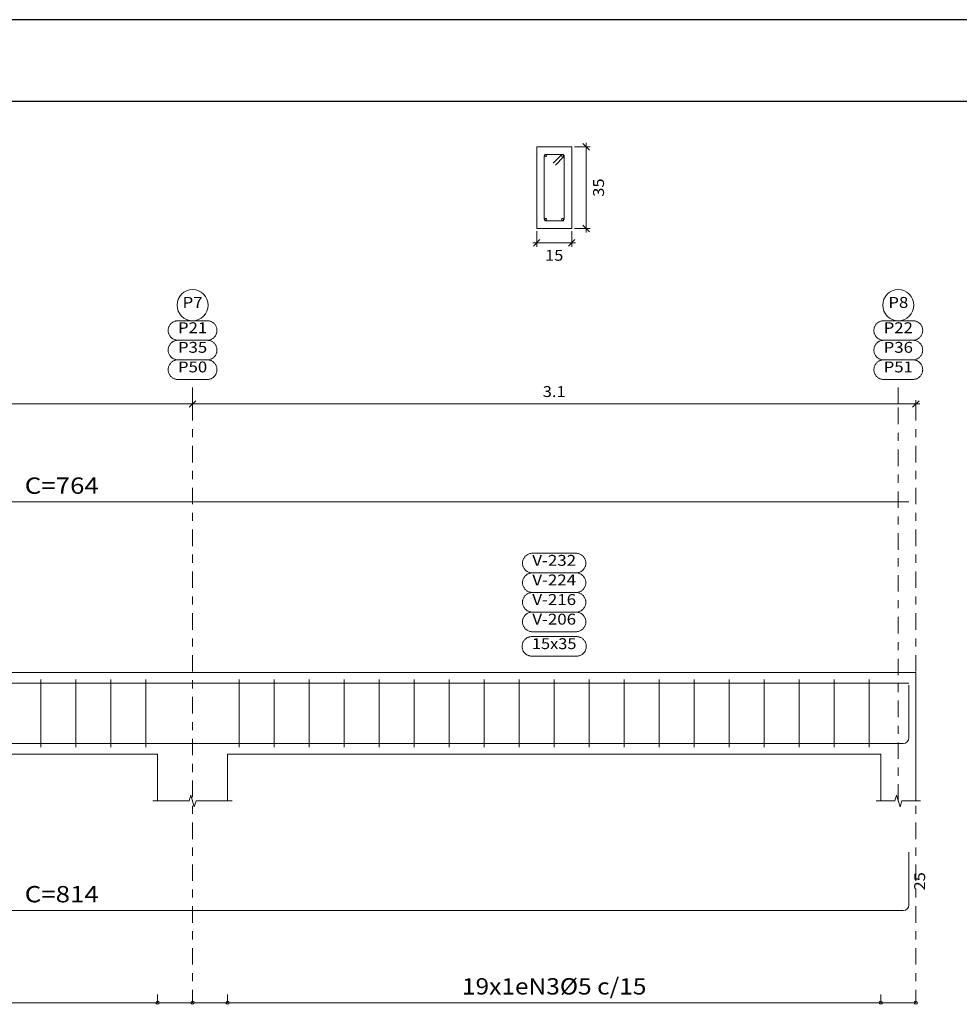
# Model space of a CAD drawing. Units: millimetres. Extents: x 681 to 2092, y 834 to 1256.
# Drawn here: x 1734 to 1745, y 994 to 1006 of the extents above; entities that cross this region are included whole.
import ezdxf
from ezdxf.enums import TextEntityAlignment as Align

# ---------------------------------------------------------------- set-up
doc = ezdxf.new("R2010")
doc.units = ezdxf.units.MM
doc.header["$MEASUREMENT"] = 0
doc.linetypes.add('CYPE_RAYAPUNTO', pattern=[0.4125, 0.2025, -0.105, 0, -0.105])
for name, color, linetype, lineweight in [('ARM_LONGITUDINAL_Ø8', 32, 'Continuous', 9), ('ARM_TRANSVERSAL_Ø5', 151, 'Continuous', 9), ('ELE_ARM_TRANS_TXT_EST', 3, 'Continuous', 9), ('ELE_CONT_NOS', 122, 'Continuous', 9), ('ELE_CONT_VIG_CONCRETO', 2, 'Continuous', 9), ('ELE_COT_COT_ANCORAGENS', 3, 'Continuous', 0), ('ELE_COT_COT_EST', 3, 'Continuous', 0), ('ELE_COT_COT_LIN_APOIOS', 2, 'CYPE_RAYAPUNTO', 0), ('ELE_COT_TEXTOS_COMPRIMENTO_PROJETADO', 122, 'Continuous', 0), ('ELE_REF_COT_LIN_AUX_COTA', 2, 'CYPE_RAYAPUNTO', 9), ('ELE_REF_REF_NOME', 3, 'Continuous', 9), ('ELE_REF_REF_REFERENCIA', 3, 'Continuous', 9), ('ELE_REF_TEXTO_REF_NOME', 3, 'Continuous', 9), ('ELE_REF_TEXTO_REF_REFERENCIA', 3, 'Continuous', 9), ('L1', 122, 'Continuous', 0), ('POR_ARM_LONG_TXT_COMP', 3, 'Continuous', 9), ('SEC_CONT_VIG_CONCRETO_CORTE', 2, 'Continuous', 9), ('SEC_COTAS_SEC_DIM_VIGA', 122, 'Continuous', 0), ('SEC_COTAS_TEXTOS_DIMENSOES', 122, 'Continuous', 0)]:
    doc.layers.add(name, color=color, linetype=linetype, lineweight=lineweight)
doc.layers.add('FORMATO-EXT', color=2, linetype='Continuous')
doc.layers.add('FORMATO-INT', color=8, linetype='Continuous')
doc.styles.add('CYPETXT', font='romans__.ttf', dxfattribs={"height": 0.2})

msp = doc.modelspace()

# ---------------------------------------------------------------- linework, layer by layer
at = {"layer": 'ARM_LONGITUDINAL_Ø8'}
for points in [[(1744.81375, 999.74497), (1722.98518, 999.74497)], [(1744.81375, 997.52497), (1722.98518, 997.52497)], [(1744.81375, 997.50212), (1744.81375, 996.8564), (1744.80853, 996.83016), (1744.79367, 996.80791), (1744.77142, 996.79305), (1744.74518, 996.78783), (1723.05375, 996.78783), (1723.02751, 996.79305), (1723.00527, 996.80791), (1722.9904, 996.83016), (1722.98518, 996.8564), (1722.98518, 997.50212)], [(1744.81375, 995.4564), (1744.81375, 994.81069), (1744.80853, 994.78445), (1744.79367, 994.7622), (1744.77142, 994.74734), (1744.74518, 994.74212), (1723.05375, 994.74212), (1723.02751, 994.74734), (1723.00527, 994.7622), (1722.9904, 994.78445), (1722.98518, 994.81069), (1722.98518, 995.4564)]]:
    msp.add_lwpolyline(points, dxfattribs=at)
for centre in [(1740.36804, 1003.98333), (1740.57375, 1003.98333), (1740.36804, 1003.20619), (1740.57375, 1003.20619)]:
    msp.add_circle(centre, 0.01143, dxfattribs=at)
at = {"layer": 'ARM_TRANSVERSAL_Ø5'}
for p, q in [((1734.18518, 997.57069), (1734.18518, 996.74212)), ((1734.61375, 997.57069), (1734.61375, 996.74212)), ((1735.04232, 997.57069), (1735.04232, 996.74212)), ((1735.4709, 997.57069), (1735.4709, 996.74212)), ((1736.61375, 997.57069), (1736.61375, 996.74212)), ((1737.04232, 997.57069), (1737.04232, 996.74212)), ((1737.4709, 997.57069), (1737.4709, 996.74212)), ((1737.89947, 997.57069), (1737.89947, 996.74212)), ((1738.32804, 997.57069), (1738.32804, 996.74212)), ((1738.75661, 997.57069), (1738.75661, 996.74212)), ((1739.18518, 997.57069), (1739.18518, 996.74212)), ((1739.61375, 997.57069), (1739.61375, 996.74212)), ((1740.04232, 997.57069), (1740.04232, 996.74212)), ((1740.4709, 997.57069), (1740.4709, 996.74212)), ((1740.89947, 997.57069), (1740.89947, 996.74212)), ((1741.32804, 997.57069), (1741.32804, 996.74212)), ((1741.75661, 997.57069), (1741.75661, 996.74212)), ((1742.18518, 997.57069), (1742.18518, 996.74212)), ((1742.61375, 997.57069), (1742.61375, 996.74212)), ((1743.04232, 997.57069), (1743.04232, 996.74212)), ((1743.4709, 997.57069), (1743.4709, 996.74212)), ((1743.89947, 997.57069), (1743.89947, 996.74212)), ((1744.32804, 997.57069), (1744.32804, 996.74212))]:
    msp.add_line(p, q, dxfattribs=at)
msp.add_lwpolyline([(1740.48587, 1003.86918), (1740.58688, 1003.9702), (1740.58919, 1003.97301), (1740.59091, 1003.97622), (1740.59197, 1003.97971), (1740.59232, 1003.98333), (1740.59197, 1003.98695), (1740.59091, 1003.99044), (1740.58919, 1003.99365), (1740.58688, 1003.99646), (1740.58407, 1003.99877), (1740.58086, 1004.00049), (1740.57738, 1004.00154), (1740.57375, 1004.0019), (1740.36804, 1004.0019), (1740.36093, 1004.00049), (1740.35491, 1003.99646), (1740.35088, 1003.99044), (1740.34947, 1003.98333), (1740.34947, 1003.20619), (1740.35088, 1003.19908), (1740.35491, 1003.19305), (1740.36093, 1003.18903), (1740.36804, 1003.18761), (1740.57375, 1003.18761), (1740.58086, 1003.18903), (1740.58688, 1003.19305), (1740.59091, 1003.19908), (1740.59232, 1003.20619), (1740.59232, 1003.98333), (1740.59197, 1003.98695), (1740.59091, 1003.99044), (1740.58919, 1003.99365), (1740.58688, 1003.99646), (1740.58407, 1003.99877), (1740.58086, 1004.00049), (1740.57738, 1004.00154), (1740.57375, 1004.0019), (1740.57013, 1004.00154), (1740.56665, 1004.00049), (1740.56343, 1003.99877), (1740.56062, 1003.99646), (1740.45961, 1003.89545)], dxfattribs=at)
at = {"layer": 'ELE_CONT_NOS'}
for p, q in [((1735.61375, 996.6564), (1735.61375, 996.08497)), ((1736.4709, 996.6564), (1736.4709, 996.08497)), ((1744.4709, 996.6564), (1744.4709, 996.08497)), ((1744.89947, 996.6564), (1744.89947, 996.08497))]:
    msp.add_line(p, q, dxfattribs=at)
for points in [[(1735.61375, 997.6564), (1736.4709, 997.6564)], [(1744.4709, 997.6564), (1744.89947, 997.6564), (1744.89947, 996.6564)], [(1735.55661, 996.08497), (1735.99947, 996.08497), (1736.0209, 996.1564), (1736.06375, 996.01354), (1736.08518, 996.08497), (1736.52804, 996.08497)], [(1744.41375, 996.08497), (1744.64232, 996.08497), (1744.66375, 996.1564), (1744.70661, 996.01354), (1744.72804, 996.08497), (1744.95661, 996.08497)]]:
    msp.add_lwpolyline(points, dxfattribs=at)
at = {"layer": 'ELE_CONT_VIG_CONCRETO'}
for p, q in [((1727.61375, 997.6564), (1735.61375, 997.6564)), ((1736.4709, 997.6564), (1744.4709, 997.6564)), ((1727.61375, 996.6564), (1735.61375, 996.6564)), ((1736.4709, 996.6564), (1744.4709, 996.6564))]:
    msp.add_line(p, q, dxfattribs=at)
at = {"layer": 'ELE_COT_COT_EST'}
for p, q in [((1735.61375, 993.61354), (1735.61375, 993.71354)), ((1736.04232, 993.61354), (1736.04232, 993.71354)), ((1736.4709, 993.61354), (1736.4709, 993.71354)), ((1744.4709, 993.61354), (1744.4709, 993.71354))]:
    msp.add_line(p, q, dxfattribs=at)
for points in [[(1727.61375, 993.61354), (1735.61375, 993.61354), (1735.61375, 993.71354)], [(1735.61375, 993.61354), (1736.04232, 993.61354), (1736.04232, 993.71354)], [(1736.04232, 993.61354), (1736.4709, 993.61354), (1736.4709, 993.71354)], [(1736.4709, 993.61354), (1744.4709, 993.61354), (1744.4709, 993.71354)], [(1744.4709, 993.61354), (1744.89947, 993.61354), (1744.89947, 993.71354)]]:
    msp.add_lwpolyline(points, dxfattribs=at)
for centre in [(1735.61375, 993.61354), (1735.61375, 993.61354), (1736.04232, 993.61354), (1736.04232, 993.61354), (1736.4709, 993.61354), (1736.4709, 993.61354), (1744.4709, 993.61354), (1744.4709, 993.61354), (1744.89947, 993.61354)]:
    msp.add_circle(centre, 0.02, dxfattribs=at)
at = {"layer": 'ELE_COT_COT_LIN_APOIOS'}
for p, q in [((1736.04232, 1000.94497), (1736.04232, 993.61354)), ((1744.89947, 1000.94497), (1744.89947, 993.61354))]:
    msp.add_line(p, q, dxfattribs=at)
at = {"layer": 'ELE_REF_COT_LIN_AUX_COTA'}
for p, q in [((1736.04232, 1000.94497), (1736.04232, 1001.24497)), ((1744.68518, 1000.94497), (1744.68518, 1001.24497)), ((1744.68518, 996.08497), (1744.68518, 1000.94497))]:
    msp.add_line(p, q, dxfattribs=at)
at = {"layer": 'ELE_REF_REF_NOME'}
for points in [[(1740.7389, 999.1164), (1740.74691, 999.11613), (1740.75489, 999.11533), (1740.7628, 999.114), (1740.7706, 999.11214), (1740.77826, 999.10976), (1740.78574, 999.10688), (1740.79302, 999.1035), (1740.80005, 999.09965), (1740.80681, 999.09533), (1740.81327, 999.09058), (1740.81939, 999.0854), (1740.82515, 999.07982), (1740.83053, 999.07388), (1740.8355, 999.06758), (1740.84004, 999.06097), (1740.84413, 999.05407), (1740.84775, 999.04691), (1740.85088, 999.03953), (1740.85351, 999.03195), (1740.85563, 999.02422), (1740.85722, 999.01636), (1740.85829, 999.00841), (1740.85883, 999.00041), (1740.85883, 998.99239), (1740.85829, 998.98439), (1740.85722, 998.97644), (1740.85563, 998.96858), (1740.85351, 998.96085), (1740.85088, 998.95327), (1740.84775, 998.94589), (1740.84413, 998.93873), (1740.84004, 998.93183), (1740.8355, 998.92522), (1740.83053, 998.91893), (1740.82515, 998.91298), (1740.81939, 998.9074), (1740.81327, 998.90223), (1740.80681, 998.89747), (1740.80005, 998.89315), (1740.79302, 998.8893), (1740.78574, 998.88592), (1740.77826, 998.88304), (1740.7706, 998.88067), (1740.7628, 998.87881), (1740.75489, 998.87747), (1740.74691, 998.87667), (1740.7389, 998.8764), (1740.2029, 998.8764), (1740.19488, 998.87667), (1740.1869, 998.87747), (1740.17899, 998.87881), (1740.17119, 998.88067), (1740.16353, 998.88304), (1740.15605, 998.88592), (1740.14877, 998.8893), (1740.14174, 998.89315), (1740.13498, 998.89747), (1740.12853, 998.90223), (1740.1224, 998.9074), (1740.11664, 998.91298), (1740.11126, 998.91893), (1740.10629, 998.92522), (1740.10175, 998.93183), (1740.09766, 998.93873), (1740.09404, 998.94589), (1740.09091, 998.95327), (1740.08828, 998.96085), (1740.08616, 998.96858), (1740.08457, 998.97644), (1740.0835, 998.98439), (1740.08296, 998.99239), (1740.08296, 999.00041), (1740.0835, 999.00841), (1740.08457, 999.01636), (1740.08616, 999.02422), (1740.08828, 999.03195), (1740.09091, 999.03953), (1740.09404, 999.04691), (1740.09766, 999.05407), (1740.10175, 999.06097), (1740.10629, 999.06758), (1740.11126, 999.07388), (1740.11664, 999.07982), (1740.1224, 999.0854), (1740.12853, 999.09058), (1740.13498, 999.09533), (1740.14174, 999.09965), (1740.14877, 999.1035), (1740.15605, 999.10688), (1740.16353, 999.10976), (1740.17119, 999.11214), (1740.17899, 999.114), (1740.1869, 999.11533), (1740.19488, 999.11613), (1740.2029, 999.1164), (1740.7389, 999.1164)], [(1740.7389, 998.8764), (1740.74691, 998.87613), (1740.75489, 998.87533), (1740.7628, 998.874), (1740.7706, 998.87214), (1740.77826, 998.86976), (1740.78574, 998.86688), (1740.79302, 998.8635), (1740.80005, 998.85965), (1740.80681, 998.85533), (1740.81327, 998.85058), (1740.81939, 998.8454), (1740.82515, 998.83982), (1740.83053, 998.83388), (1740.8355, 998.82758), (1740.84004, 998.82097), (1740.84413, 998.81407), (1740.84775, 998.80691), (1740.85088, 998.79953), (1740.85351, 998.79195), (1740.85563, 998.78422), (1740.85722, 998.77636), (1740.85829, 998.76841), (1740.85883, 998.76041), (1740.85883, 998.75239), (1740.85829, 998.74439), (1740.85722, 998.73644), (1740.85563, 998.72858), (1740.85351, 998.72085), (1740.85088, 998.71327), (1740.84775, 998.70589), (1740.84413, 998.69873), (1740.84004, 998.69183), (1740.8355, 998.68522), (1740.83053, 998.67893), (1740.82515, 998.67298), (1740.81939, 998.6674), (1740.81327, 998.66223), (1740.80681, 998.65747), (1740.80005, 998.65315), (1740.79302, 998.6493), (1740.78574, 998.64592), (1740.77826, 998.64304), (1740.7706, 998.64067), (1740.7628, 998.63881), (1740.75489, 998.63747), (1740.74691, 998.63667), (1740.7389, 998.6364), (1740.2029, 998.6364), (1740.19488, 998.63667), (1740.1869, 998.63747), (1740.17899, 998.63881), (1740.17119, 998.64067), (1740.16353, 998.64304), (1740.15605, 998.64592), (1740.14877, 998.6493), (1740.14174, 998.65315), (1740.13498, 998.65747), (1740.12853, 998.66223), (1740.1224, 998.6674), (1740.11664, 998.67298), (1740.11126, 998.67893), (1740.10629, 998.68522), (1740.10175, 998.69183), (1740.09766, 998.69873), (1740.09404, 998.70589), (1740.09091, 998.71327), (1740.08828, 998.72085), (1740.08616, 998.72858), (1740.08457, 998.73644), (1740.0835, 998.74439), (1740.08296, 998.75239), (1740.08296, 998.76041), (1740.0835, 998.76841), (1740.08457, 998.77636), (1740.08616, 998.78422), (1740.08828, 998.79195), (1740.09091, 998.79953), (1740.09404, 998.80691), (1740.09766, 998.81407), (1740.10175, 998.82097), (1740.10629, 998.82758), (1740.11126, 998.83388), (1740.11664, 998.83982), (1740.1224, 998.8454), (1740.12853, 998.85058), (1740.13498, 998.85533), (1740.14174, 998.85965), (1740.14877, 998.8635), (1740.15605, 998.86688), (1740.16353, 998.86976), (1740.17119, 998.87214), (1740.17899, 998.874), (1740.1869, 998.87533), (1740.19488, 998.87613), (1740.2029, 998.8764), (1740.7389, 998.8764)], [(1740.7389, 998.6364), (1740.74691, 998.63613), (1740.75489, 998.63533), (1740.7628, 998.634), (1740.7706, 998.63214), (1740.77826, 998.62976), (1740.78574, 998.62688), (1740.79302, 998.6235), (1740.80005, 998.61965), (1740.80681, 998.61533), (1740.81327, 998.61058), (1740.81939, 998.6054), (1740.82515, 998.59982), (1740.83053, 998.59388), (1740.8355, 998.58758), (1740.84004, 998.58097), (1740.84413, 998.57407), (1740.84775, 998.56691), (1740.85088, 998.55953), (1740.85351, 998.55195), (1740.85563, 998.54422), (1740.85722, 998.53636), (1740.85829, 998.52841), (1740.85883, 998.52041), (1740.85883, 998.51239), (1740.85829, 998.50439), (1740.85722, 998.49644), (1740.85563, 998.48858), (1740.85351, 998.48085), (1740.85088, 998.47327), (1740.84775, 998.46589), (1740.84413, 998.45873), (1740.84004, 998.45183), (1740.8355, 998.44522), (1740.83053, 998.43893), (1740.82515, 998.43298), (1740.81939, 998.4274), (1740.81327, 998.42223), (1740.80681, 998.41747), (1740.80005, 998.41315), (1740.79302, 998.4093), (1740.78574, 998.40592), (1740.77826, 998.40304), (1740.7706, 998.40067), (1740.7628, 998.39881), (1740.75489, 998.39747), (1740.74691, 998.39667), (1740.7389, 998.3964), (1740.2029, 998.3964), (1740.19488, 998.39667), (1740.1869, 998.39747), (1740.17899, 998.39881), (1740.17119, 998.40067), (1740.16353, 998.40304), (1740.15605, 998.40592), (1740.14877, 998.4093), (1740.14174, 998.41315), (1740.13498, 998.41747), (1740.12853, 998.42223), (1740.1224, 998.4274), (1740.11664, 998.43298), (1740.11126, 998.43893), (1740.10629, 998.44522), (1740.10175, 998.45183), (1740.09766, 998.45873), (1740.09404, 998.46589), (1740.09091, 998.47327), (1740.08828, 998.48085), (1740.08616, 998.48858), (1740.08457, 998.49644), (1740.0835, 998.50439), (1740.08296, 998.51239), (1740.08296, 998.52041), (1740.0835, 998.52841), (1740.08457, 998.53636), (1740.08616, 998.54422), (1740.08828, 998.55195), (1740.09091, 998.55953), (1740.09404, 998.56691), (1740.09766, 998.57407), (1740.10175, 998.58097), (1740.10629, 998.58758), (1740.11126, 998.59388), (1740.11664, 998.59982), (1740.1224, 998.6054), (1740.12853, 998.61058), (1740.13498, 998.61533), (1740.14174, 998.61965), (1740.14877, 998.6235), (1740.15605, 998.62688), (1740.16353, 998.62976), (1740.17119, 998.63214), (1740.17899, 998.634), (1740.1869, 998.63533), (1740.19488, 998.63613), (1740.2029, 998.6364), (1740.7389, 998.6364)], [(1740.7389, 998.3964), (1740.74691, 998.39613), (1740.75489, 998.39533), (1740.7628, 998.394), (1740.7706, 998.39214), (1740.77826, 998.38976), (1740.78574, 998.38688), (1740.79302, 998.3835), (1740.80005, 998.37965), (1740.80681, 998.37533), (1740.81327, 998.37058), (1740.81939, 998.3654), (1740.82515, 998.35982), (1740.83053, 998.35388), (1740.8355, 998.34758), (1740.84004, 998.34097), (1740.84413, 998.33407), (1740.84775, 998.32691), (1740.85088, 998.31953), (1740.85351, 998.31195), (1740.85563, 998.30422), (1740.85722, 998.29636), (1740.85829, 998.28841), (1740.85883, 998.28041), (1740.85883, 998.27239), (1740.85829, 998.26439), (1740.85722, 998.25644), (1740.85563, 998.24858), (1740.85351, 998.24085), (1740.85088, 998.23327), (1740.84775, 998.22589), (1740.84413, 998.21873), (1740.84004, 998.21183), (1740.8355, 998.20522), (1740.83053, 998.19893), (1740.82515, 998.19298), (1740.81939, 998.1874), (1740.81327, 998.18223), (1740.80681, 998.17747), (1740.80005, 998.17315), (1740.79302, 998.1693), (1740.78574, 998.16592), (1740.77826, 998.16304), (1740.7706, 998.16067), (1740.7628, 998.15881), (1740.75489, 998.15747), (1740.74691, 998.15667), (1740.7389, 998.1564), (1740.2029, 998.1564), (1740.19488, 998.15667), (1740.1869, 998.15747), (1740.17899, 998.15881), (1740.17119, 998.16067), (1740.16353, 998.16304), (1740.15605, 998.16592), (1740.14877, 998.1693), (1740.14174, 998.17315), (1740.13498, 998.17747), (1740.12853, 998.18223), (1740.1224, 998.1874), (1740.11664, 998.19298), (1740.11126, 998.19893), (1740.10629, 998.20522), (1740.10175, 998.21183), (1740.09766, 998.21873), (1740.09404, 998.22589), (1740.09091, 998.23327), (1740.08828, 998.24085), (1740.08616, 998.24858), (1740.08457, 998.25644), (1740.0835, 998.26439), (1740.08296, 998.27239), (1740.08296, 998.28041), (1740.0835, 998.28841), (1740.08457, 998.29636), (1740.08616, 998.30422), (1740.08828, 998.31195), (1740.09091, 998.31953), (1740.09404, 998.32691), (1740.09766, 998.33407), (1740.10175, 998.34097), (1740.10629, 998.34758), (1740.11126, 998.35388), (1740.11664, 998.35982), (1740.1224, 998.3654), (1740.12853, 998.37058), (1740.13498, 998.37533), (1740.14174, 998.37965), (1740.14877, 998.3835), (1740.15605, 998.38688), (1740.16353, 998.38976), (1740.17119, 998.39214), (1740.17899, 998.394), (1740.1869, 998.39533), (1740.19488, 998.39613), (1740.2029, 998.3964), (1740.7389, 998.3964)], [(1740.7439, 998.0964), (1740.75191, 998.09613), (1740.75989, 998.09533), (1740.7678, 998.094), (1740.7756, 998.09214), (1740.78326, 998.08976), (1740.79074, 998.08688), (1740.79802, 998.0835), (1740.80505, 998.07965), (1740.81181, 998.07533), (1740.81827, 998.07058), (1740.82439, 998.0654), (1740.83015, 998.05982), (1740.83553, 998.05388), (1740.8405, 998.04758), (1740.84504, 998.04097), (1740.84913, 998.03407), (1740.85275, 998.02691), (1740.85588, 998.01953), (1740.85851, 998.01195), (1740.86063, 998.00422), (1740.86222, 997.99636), (1740.86329, 997.98841), (1740.86383, 997.98041), (1740.86383, 997.97239), (1740.86329, 997.96439), (1740.86222, 997.95644), (1740.86063, 997.94858), (1740.85851, 997.94085), (1740.85588, 997.93327), (1740.85275, 997.92589), (1740.84913, 997.91873), (1740.84504, 997.91183), (1740.8405, 997.90522), (1740.83553, 997.89893), (1740.83015, 997.89298), (1740.82439, 997.8874), (1740.81827, 997.88223), (1740.81181, 997.87747), (1740.80505, 997.87315), (1740.79802, 997.8693), (1740.79074, 997.86592), (1740.78326, 997.86304), (1740.7756, 997.86067), (1740.7678, 997.85881), (1740.75989, 997.85747), (1740.75191, 997.85667), (1740.7439, 997.8564), (1740.1979, 997.8564), (1740.18988, 997.85667), (1740.1819, 997.85747), (1740.17399, 997.85881), (1740.16619, 997.86067), (1740.15853, 997.86304), (1740.15105, 997.86592), (1740.14377, 997.8693), (1740.13674, 997.87315), (1740.12998, 997.87747), (1740.12353, 997.88223), (1740.1174, 997.8874), (1740.11164, 997.89298), (1740.10626, 997.89893), (1740.10129, 997.90522), (1740.09675, 997.91183), (1740.09266, 997.91873), (1740.08904, 997.92589), (1740.08591, 997.93327), (1740.08328, 997.94085), (1740.08116, 997.94858), (1740.07957, 997.95644), (1740.0785, 997.96439), (1740.07796, 997.97239), (1740.07796, 997.98041), (1740.0785, 997.98841), (1740.07957, 997.99636), (1740.08116, 998.00422), (1740.08328, 998.01195), (1740.08591, 998.01953), (1740.08904, 998.02691), (1740.09266, 998.03407), (1740.09675, 998.04097), (1740.10129, 998.04758), (1740.10626, 998.05388), (1740.11164, 998.05982), (1740.1174, 998.0654), (1740.12353, 998.07058), (1740.12998, 998.07533), (1740.13674, 998.07965), (1740.14377, 998.0835), (1740.15105, 998.08688), (1740.15853, 998.08976), (1740.16619, 998.09214), (1740.17399, 998.094), (1740.1819, 998.09533), (1740.18988, 998.09613), (1740.1979, 998.0964), (1740.7439, 998.0964)]]:
    msp.add_lwpolyline(points, close=True, dxfattribs=at)
at = {"layer": 'ELE_REF_REF_REFERENCIA'}
for points in [[(1736.22132, 1001.96497), (1736.22934, 1001.96471), (1736.23732, 1001.9639), (1736.24523, 1001.96257), (1736.25303, 1001.96071), (1736.26069, 1001.95833), (1736.26817, 1001.95545), (1736.27544, 1001.95208), (1736.28248, 1001.94822), (1736.28924, 1001.94391), (1736.29569, 1001.93915), (1736.30182, 1001.93397), (1736.30758, 1001.9284), (1736.31296, 1001.92245), (1736.31793, 1001.91615), (1736.32247, 1001.90954), (1736.32656, 1001.90264), (1736.33017, 1001.89549), (1736.33331, 1001.8881), (1736.33594, 1001.88053), (1736.33805, 1001.87279), (1736.33965, 1001.86493), (1736.34072, 1001.85698), (1736.34126, 1001.84898), (1736.34126, 1001.84096), (1736.34072, 1001.83296), (1736.33965, 1001.82501), (1736.33805, 1001.81715), (1736.33594, 1001.80942), (1736.33331, 1001.80184), (1736.33017, 1001.79446), (1736.32656, 1001.7873), (1736.32247, 1001.7804), (1736.31793, 1001.77379), (1736.31296, 1001.7675), (1736.30758, 1001.76155), (1736.30182, 1001.75597), (1736.29569, 1001.7508), (1736.28924, 1001.74604), (1736.28248, 1001.74172), (1736.27544, 1001.73787), (1736.26817, 1001.7345), (1736.26069, 1001.73161), (1736.25303, 1001.72924), (1736.24523, 1001.72738), (1736.23732, 1001.72604), (1736.22934, 1001.72524), (1736.22132, 1001.72497), (1735.86332, 1001.72497), (1735.85531, 1001.72524), (1735.84733, 1001.72604), (1735.83942, 1001.72738), (1735.83162, 1001.72924), (1735.82396, 1001.73161), (1735.81648, 1001.7345), (1735.8092, 1001.73787), (1735.80217, 1001.74172), (1735.79541, 1001.74604), (1735.78895, 1001.7508), (1735.78283, 1001.75597), (1735.77706, 1001.76155), (1735.77169, 1001.7675), (1735.76672, 1001.77379), (1735.76218, 1001.7804), (1735.75809, 1001.7873), (1735.75447, 1001.79446), (1735.75134, 1001.80184), (1735.74871, 1001.80942), (1735.74659, 1001.81715), (1735.745, 1001.82501), (1735.74393, 1001.83296), (1735.74339, 1001.84096), (1735.74339, 1001.84898), (1735.74393, 1001.85698), (1735.745, 1001.86493), (1735.74659, 1001.87279), (1735.74871, 1001.88053), (1735.75134, 1001.8881), (1735.75447, 1001.89549), (1735.75809, 1001.90264), (1735.76218, 1001.90954), (1735.76672, 1001.91615), (1735.77169, 1001.92245), (1735.77706, 1001.9284), (1735.78283, 1001.93397), (1735.78895, 1001.93915), (1735.79541, 1001.94391), (1735.80217, 1001.94822), (1735.8092, 1001.95208), (1735.81648, 1001.95545), (1735.82396, 1001.95833), (1735.83162, 1001.96071), (1735.83942, 1001.96257), (1735.84733, 1001.9639), (1735.85531, 1001.96471), (1735.86332, 1001.96497), (1736.22132, 1001.96497)], [(1744.86418, 1001.96497), (1744.8722, 1001.96471), (1744.88018, 1001.9639), (1744.88808, 1001.96257), (1744.89588, 1001.96071), (1744.90354, 1001.95833), (1744.91103, 1001.95545), (1744.9183, 1001.95208), (1744.92533, 1001.94822), (1744.93209, 1001.94391), (1744.93855, 1001.93915), (1744.94468, 1001.93397), (1744.95044, 1001.9284), (1744.95582, 1001.92245), (1744.96079, 1001.91615), (1744.96533, 1001.90954), (1744.96941, 1001.90264), (1744.97303, 1001.89549), (1744.97616, 1001.8881), (1744.97879, 1001.88053), (1744.98091, 1001.87279), (1744.98251, 1001.86493), (1744.98358, 1001.85698), (1744.98411, 1001.84898), (1744.98411, 1001.84096), (1744.98358, 1001.83296), (1744.98251, 1001.82501), (1744.98091, 1001.81715), (1744.97879, 1001.80942), (1744.97616, 1001.80184), (1744.97303, 1001.79446), (1744.96941, 1001.7873), (1744.96533, 1001.7804), (1744.96079, 1001.77379), (1744.95582, 1001.7675), (1744.95044, 1001.76155), (1744.94468, 1001.75597), (1744.93855, 1001.7508), (1744.93209, 1001.74604), (1744.92533, 1001.74172), (1744.9183, 1001.73787), (1744.91103, 1001.7345), (1744.90354, 1001.73161), (1744.89588, 1001.72924), (1744.88808, 1001.72738), (1744.88018, 1001.72604), (1744.8722, 1001.72524), (1744.86418, 1001.72497), (1744.50618, 1001.72497), (1744.49817, 1001.72524), (1744.49019, 1001.72604), (1744.48228, 1001.72738), (1744.47448, 1001.72924), (1744.46682, 1001.73161), (1744.45933, 1001.7345), (1744.45206, 1001.73787), (1744.44503, 1001.74172), (1744.43827, 1001.74604), (1744.43181, 1001.7508), (1744.42569, 1001.75597), (1744.41992, 1001.76155), (1744.41454, 1001.7675), (1744.40957, 1001.77379), (1744.40503, 1001.7804), (1744.40095, 1001.7873), (1744.39733, 1001.79446), (1744.3942, 1001.80184), (1744.39157, 1001.80942), (1744.38945, 1001.81715), (1744.38785, 1001.82501), (1744.38678, 1001.83296), (1744.38625, 1001.84096), (1744.38625, 1001.84898), (1744.38678, 1001.85698), (1744.38785, 1001.86493), (1744.38945, 1001.87279), (1744.39157, 1001.88053), (1744.3942, 1001.8881), (1744.39733, 1001.89549), (1744.40095, 1001.90264), (1744.40503, 1001.90954), (1744.40957, 1001.91615), (1744.41454, 1001.92245), (1744.41992, 1001.9284), (1744.42569, 1001.93397), (1744.43181, 1001.93915), (1744.43827, 1001.94391), (1744.44503, 1001.94822), (1744.45206, 1001.95208), (1744.45933, 1001.95545), (1744.46682, 1001.95833), (1744.47448, 1001.96071), (1744.48228, 1001.96257), (1744.49019, 1001.9639), (1744.49817, 1001.96471), (1744.50618, 1001.96497), (1744.86418, 1001.96497)], [(1736.22132, 1001.72497), (1736.22934, 1001.72471), (1736.23732, 1001.7239), (1736.24523, 1001.72257), (1736.25303, 1001.72071), (1736.26069, 1001.71833), (1736.26817, 1001.71545), (1736.27544, 1001.71208), (1736.28248, 1001.70822), (1736.28924, 1001.70391), (1736.29569, 1001.69915), (1736.30182, 1001.69397), (1736.30758, 1001.6884), (1736.31296, 1001.68245), (1736.31793, 1001.67615), (1736.32247, 1001.66954), (1736.32656, 1001.66264), (1736.33017, 1001.65549), (1736.33331, 1001.6481), (1736.33594, 1001.64053), (1736.33805, 1001.63279), (1736.33965, 1001.62493), (1736.34072, 1001.61698), (1736.34126, 1001.60898), (1736.34126, 1001.60096), (1736.34072, 1001.59296), (1736.33965, 1001.58501), (1736.33805, 1001.57715), (1736.33594, 1001.56942), (1736.33331, 1001.56184), (1736.33017, 1001.55446), (1736.32656, 1001.5473), (1736.32247, 1001.5404), (1736.31793, 1001.53379), (1736.31296, 1001.5275), (1736.30758, 1001.52155), (1736.30182, 1001.51597), (1736.29569, 1001.5108), (1736.28924, 1001.50604), (1736.28248, 1001.50172), (1736.27544, 1001.49787), (1736.26817, 1001.4945), (1736.26069, 1001.49161), (1736.25303, 1001.48924), (1736.24523, 1001.48738), (1736.23732, 1001.48604), (1736.22934, 1001.48524), (1736.22132, 1001.48497), (1735.86332, 1001.48497), (1735.85531, 1001.48524), (1735.84733, 1001.48604), (1735.83942, 1001.48738), (1735.83162, 1001.48924), (1735.82396, 1001.49161), (1735.81648, 1001.4945), (1735.8092, 1001.49787), (1735.80217, 1001.50172), (1735.79541, 1001.50604), (1735.78895, 1001.5108), (1735.78283, 1001.51597), (1735.77706, 1001.52155), (1735.77169, 1001.5275), (1735.76672, 1001.53379), (1735.76218, 1001.5404), (1735.75809, 1001.5473), (1735.75447, 1001.55446), (1735.75134, 1001.56184), (1735.74871, 1001.56942), (1735.74659, 1001.57715), (1735.745, 1001.58501), (1735.74393, 1001.59296), (1735.74339, 1001.60096), (1735.74339, 1001.60898), (1735.74393, 1001.61698), (1735.745, 1001.62493), (1735.74659, 1001.63279), (1735.74871, 1001.64053), (1735.75134, 1001.6481), (1735.75447, 1001.65549), (1735.75809, 1001.66264), (1735.76218, 1001.66954), (1735.76672, 1001.67615), (1735.77169, 1001.68245), (1735.77706, 1001.6884), (1735.78283, 1001.69397), (1735.78895, 1001.69915), (1735.79541, 1001.70391), (1735.80217, 1001.70822), (1735.8092, 1001.71208), (1735.81648, 1001.71545), (1735.82396, 1001.71833), (1735.83162, 1001.72071), (1735.83942, 1001.72257), (1735.84733, 1001.7239), (1735.85531, 1001.72471), (1735.86332, 1001.72497), (1736.22132, 1001.72497)], [(1744.86418, 1001.72497), (1744.8722, 1001.72471), (1744.88018, 1001.7239), (1744.88808, 1001.72257), (1744.89588, 1001.72071), (1744.90354, 1001.71833), (1744.91103, 1001.71545), (1744.9183, 1001.71208), (1744.92533, 1001.70822), (1744.93209, 1001.70391), (1744.93855, 1001.69915), (1744.94468, 1001.69397), (1744.95044, 1001.6884), (1744.95582, 1001.68245), (1744.96079, 1001.67615), (1744.96533, 1001.66954), (1744.96941, 1001.66264), (1744.97303, 1001.65549), (1744.97616, 1001.6481), (1744.97879, 1001.64053), (1744.98091, 1001.63279), (1744.98251, 1001.62493), (1744.98358, 1001.61698), (1744.98411, 1001.60898), (1744.98411, 1001.60096), (1744.98358, 1001.59296), (1744.98251, 1001.58501), (1744.98091, 1001.57715), (1744.97879, 1001.56942), (1744.97616, 1001.56184), (1744.97303, 1001.55446), (1744.96941, 1001.5473), (1744.96533, 1001.5404), (1744.96079, 1001.53379), (1744.95582, 1001.5275), (1744.95044, 1001.52155), (1744.94468, 1001.51597), (1744.93855, 1001.5108), (1744.93209, 1001.50604), (1744.92533, 1001.50172), (1744.9183, 1001.49787), (1744.91103, 1001.4945), (1744.90354, 1001.49161), (1744.89588, 1001.48924), (1744.88808, 1001.48738), (1744.88018, 1001.48604), (1744.8722, 1001.48524), (1744.86418, 1001.48497), (1744.50618, 1001.48497), (1744.49817, 1001.48524), (1744.49019, 1001.48604), (1744.48228, 1001.48738), (1744.47448, 1001.48924), (1744.46682, 1001.49161), (1744.45933, 1001.4945), (1744.45206, 1001.49787), (1744.44503, 1001.50172), (1744.43827, 1001.50604), (1744.43181, 1001.5108), (1744.42569, 1001.51597), (1744.41992, 1001.52155), (1744.41454, 1001.5275), (1744.40957, 1001.53379), (1744.40503, 1001.5404), (1744.40095, 1001.5473), (1744.39733, 1001.55446), (1744.3942, 1001.56184), (1744.39157, 1001.56942), (1744.38945, 1001.57715), (1744.38785, 1001.58501), (1744.38678, 1001.59296), (1744.38625, 1001.60096), (1744.38625, 1001.60898), (1744.38678, 1001.61698), (1744.38785, 1001.62493), (1744.38945, 1001.63279), (1744.39157, 1001.64053), (1744.3942, 1001.6481), (1744.39733, 1001.65549), (1744.40095, 1001.66264), (1744.40503, 1001.66954), (1744.40957, 1001.67615), (1744.41454, 1001.68245), (1744.41992, 1001.6884), (1744.42569, 1001.69397), (1744.43181, 1001.69915), (1744.43827, 1001.70391), (1744.44503, 1001.70822), (1744.45206, 1001.71208), (1744.45933, 1001.71545), (1744.46682, 1001.71833), (1744.47448, 1001.72071), (1744.48228, 1001.72257), (1744.49019, 1001.7239), (1744.49817, 1001.72471), (1744.50618, 1001.72497), (1744.86418, 1001.72497)], [(1736.22132, 1001.48497), (1736.22934, 1001.48471), (1736.23732, 1001.4839), (1736.24523, 1001.48257), (1736.25303, 1001.48071), (1736.26069, 1001.47833), (1736.26817, 1001.47545), (1736.27544, 1001.47208), (1736.28248, 1001.46822), (1736.28924, 1001.46391), (1736.29569, 1001.45915), (1736.30182, 1001.45397), (1736.30758, 1001.4484), (1736.31296, 1001.44245), (1736.31793, 1001.43615), (1736.32247, 1001.42954), (1736.32656, 1001.42264), (1736.33017, 1001.41549), (1736.33331, 1001.4081), (1736.33594, 1001.40053), (1736.33805, 1001.39279), (1736.33965, 1001.38493), (1736.34072, 1001.37698), (1736.34126, 1001.36898), (1736.34126, 1001.36096), (1736.34072, 1001.35296), (1736.33965, 1001.34501), (1736.33805, 1001.33715), (1736.33594, 1001.32942), (1736.33331, 1001.32184), (1736.33017, 1001.31446), (1736.32656, 1001.3073), (1736.32247, 1001.3004), (1736.31793, 1001.29379), (1736.31296, 1001.2875), (1736.30758, 1001.28155), (1736.30182, 1001.27597), (1736.29569, 1001.2708), (1736.28924, 1001.26604), (1736.28248, 1001.26172), (1736.27544, 1001.25787), (1736.26817, 1001.2545), (1736.26069, 1001.25161), (1736.25303, 1001.24924), (1736.24523, 1001.24738), (1736.23732, 1001.24604), (1736.22934, 1001.24524), (1736.22132, 1001.24497), (1735.86332, 1001.24497), (1735.85531, 1001.24524), (1735.84733, 1001.24604), (1735.83942, 1001.24738), (1735.83162, 1001.24924), (1735.82396, 1001.25161), (1735.81648, 1001.2545), (1735.8092, 1001.25787), (1735.80217, 1001.26172), (1735.79541, 1001.26604), (1735.78895, 1001.2708), (1735.78283, 1001.27597), (1735.77706, 1001.28155), (1735.77169, 1001.2875), (1735.76672, 1001.29379), (1735.76218, 1001.3004), (1735.75809, 1001.3073), (1735.75447, 1001.31446), (1735.75134, 1001.32184), (1735.74871, 1001.32942), (1735.74659, 1001.33715), (1735.745, 1001.34501), (1735.74393, 1001.35296), (1735.74339, 1001.36096), (1735.74339, 1001.36898), (1735.74393, 1001.37698), (1735.745, 1001.38493), (1735.74659, 1001.39279), (1735.74871, 1001.40053), (1735.75134, 1001.4081), (1735.75447, 1001.41549), (1735.75809, 1001.42264), (1735.76218, 1001.42954), (1735.76672, 1001.43615), (1735.77169, 1001.44245), (1735.77706, 1001.4484), (1735.78283, 1001.45397), (1735.78895, 1001.45915), (1735.79541, 1001.46391), (1735.80217, 1001.46822), (1735.8092, 1001.47208), (1735.81648, 1001.47545), (1735.82396, 1001.47833), (1735.83162, 1001.48071), (1735.83942, 1001.48257), (1735.84733, 1001.4839), (1735.85531, 1001.48471), (1735.86332, 1001.48497), (1736.22132, 1001.48497)], [(1744.86418, 1001.48497), (1744.8722, 1001.48471), (1744.88018, 1001.4839), (1744.88808, 1001.48257), (1744.89588, 1001.48071), (1744.90354, 1001.47833), (1744.91103, 1001.47545), (1744.9183, 1001.47208), (1744.92533, 1001.46822), (1744.93209, 1001.46391), (1744.93855, 1001.45915), (1744.94468, 1001.45397), (1744.95044, 1001.4484), (1744.95582, 1001.44245), (1744.96079, 1001.43615), (1744.96533, 1001.42954), (1744.96941, 1001.42264), (1744.97303, 1001.41549), (1744.97616, 1001.4081), (1744.97879, 1001.40053), (1744.98091, 1001.39279), (1744.98251, 1001.38493), (1744.98358, 1001.37698), (1744.98411, 1001.36898), (1744.98411, 1001.36096), (1744.98358, 1001.35296), (1744.98251, 1001.34501), (1744.98091, 1001.33715), (1744.97879, 1001.32942), (1744.97616, 1001.32184), (1744.97303, 1001.31446), (1744.96941, 1001.3073), (1744.96533, 1001.3004), (1744.96079, 1001.29379), (1744.95582, 1001.2875), (1744.95044, 1001.28155), (1744.94468, 1001.27597), (1744.93855, 1001.2708), (1744.93209, 1001.26604), (1744.92533, 1001.26172), (1744.9183, 1001.25787), (1744.91103, 1001.2545), (1744.90354, 1001.25161), (1744.89588, 1001.24924), (1744.88808, 1001.24738), (1744.88018, 1001.24604), (1744.8722, 1001.24524), (1744.86418, 1001.24497), (1744.50618, 1001.24497), (1744.49817, 1001.24524), (1744.49019, 1001.24604), (1744.48228, 1001.24738), (1744.47448, 1001.24924), (1744.46682, 1001.25161), (1744.45933, 1001.2545), (1744.45206, 1001.25787), (1744.44503, 1001.26172), (1744.43827, 1001.26604), (1744.43181, 1001.2708), (1744.42569, 1001.27597), (1744.41992, 1001.28155), (1744.41454, 1001.2875), (1744.40957, 1001.29379), (1744.40503, 1001.3004), (1744.40095, 1001.3073), (1744.39733, 1001.31446), (1744.3942, 1001.32184), (1744.39157, 1001.32942), (1744.38945, 1001.33715), (1744.38785, 1001.34501), (1744.38678, 1001.35296), (1744.38625, 1001.36096), (1744.38625, 1001.36898), (1744.38678, 1001.37698), (1744.38785, 1001.38493), (1744.38945, 1001.39279), (1744.39157, 1001.40053), (1744.3942, 1001.4081), (1744.39733, 1001.41549), (1744.40095, 1001.42264), (1744.40503, 1001.42954), (1744.40957, 1001.43615), (1744.41454, 1001.44245), (1744.41992, 1001.4484), (1744.42569, 1001.45397), (1744.43181, 1001.45915), (1744.43827, 1001.46391), (1744.44503, 1001.46822), (1744.45206, 1001.47208), (1744.45933, 1001.47545), (1744.46682, 1001.47833), (1744.47448, 1001.48071), (1744.48228, 1001.48257), (1744.49019, 1001.4839), (1744.49817, 1001.48471), (1744.50618, 1001.48497), (1744.86418, 1001.48497)]]:
    msp.add_lwpolyline(points, close=True, dxfattribs=at)
for centre in [(1736.04232, 1002.1552), (1744.68518, 1002.1552)]:
    msp.add_circle(centre, 0.19023, dxfattribs=at)
at = {"layer": 'FORMATO-EXT', "color": 240, "true_color": 0xed1f24}
msp.add_line((1780.42439, 1005.65067), (1696.32439, 1005.65067), dxfattribs=at)
at = {"layer": 'FORMATO-INT'}
msp.add_line((1779.42439, 1004.65067), (1698.82439, 1004.65067), dxfattribs=at)
at = {"layer": 'L1'}
for p, q in [((1736.08232, 1000.98497), (1736.00232, 1000.90497)), ((1736.08232, 1000.98497), (1736.00232, 1000.90497)), ((1736.04232, 1000.80097), (1736.04232, 1000.99297)), ((1736.04232, 1000.80097), (1736.04232, 1000.99297)), ((1744.93947, 1000.98497), (1744.85947, 1000.90497)), ((1744.89947, 1000.80097), (1744.89947, 1000.99297)), ((1736.04232, 1000.94497), (1727.39947, 1000.94497)), ((1736.04232, 1000.94497), (1735.99432, 1000.94497)), ((1736.09032, 1000.94497), (1736.04232, 1000.94497)), ((1744.89947, 1000.94497), (1736.04232, 1000.94497)), ((1744.94747, 1000.94497), (1744.89947, 1000.94497))]:
    msp.add_line(p, q, dxfattribs=at)
at = {"layer": 'SEC_CONT_VIG_CONCRETO_CORTE'}
msp.add_lwpolyline([(1740.68518, 1004.09476), (1740.25661, 1004.09476), (1740.25661, 1003.09476), (1740.68518, 1003.09476), (1740.68518, 1004.09476)], close=True, dxfattribs=at)
at = {"layer": 'SEC_COTAS_SEC_DIM_VIGA'}
for p, q in [((1740.90251, 1004.05476), (1740.82251, 1004.13476)), ((1740.86251, 1004.09476), (1740.86251, 1004.14276)), ((1740.71851, 1004.09476), (1740.91051, 1004.09476)), ((1740.86251, 1003.09476), (1740.86251, 1004.09476)), ((1740.25661, 1003.06142), (1740.25661, 1002.86942)), ((1740.68518, 1003.06142), (1740.68518, 1002.86942)), ((1740.71851, 1003.09476), (1740.91051, 1003.09476)), ((1740.90251, 1003.05476), (1740.82251, 1003.13476)), ((1740.86251, 1003.04676), (1740.86251, 1003.09476)), ((1740.20861, 1002.91742), (1740.25661, 1002.91742)), ((1740.21661, 1002.87742), (1740.29661, 1002.95742)), ((1740.25661, 1002.91742), (1740.68518, 1002.91742)), ((1740.64518, 1002.87742), (1740.72518, 1002.95742)), ((1740.68518, 1002.91742), (1740.73318, 1002.91742))]:
    msp.add_line(p, q, dxfattribs=at)

# ---------------------------------------------------------------- texts
at = {"layer": 'ELE_ARM_TRANS_TXT_EST', "style": 'CYPETXT', "width": 0.846346}
msp.add_text('19x1eN3%%c5 c/15', height=0.2, dxfattribs=at).set_placement((1739.3414, 993.71354), (1741.6004, 993.71354), align=Align.FIT)
at = {"layer": 'ELE_COT_COT_ANCORAGENS', "style": 'CYPETXT', "width": 0.872087}
msp.add_text('25', height=0.133333, rotation=90, dxfattribs=at).set_placement((1745.01375, 994.98726), (1745.01375, 995.21126), align=Align.FIT)
at = {"layer": 'ELE_COT_TEXTOS_COMPRIMENTO_PROJETADO', "style": 'CYPETXT', "width": 0.868061}
msp.add_text('3.1', height=0.133333, dxfattribs=at).set_placement((1740.3309, 1001.03031), (1740.6109, 1001.03031), align=Align.FIT)
at = {"layer": 'ELE_REF_TEXTO_REF_NOME', "style": 'CYPETXT'}
for s, width, p, p2 in [('V-232', 0.803261, (1740.2029, 998.96307), (1740.7389, 998.96307)), ('V-224', 0.803261, (1740.2029, 998.72307), (1740.7389, 998.72307)), ('V-216', 0.803261, (1740.2029, 998.48307), (1740.7389, 998.48307)), ('V-206', 0.803261, (1740.2029, 998.24307), (1740.7389, 998.24307)), ('15x35', 0.875979, (1740.1979, 997.94307), (1740.7439, 997.94307))]:
    msp.add_text(s, height=0.133333, dxfattribs=dict(at, width=width)).set_placement(p, p2, align=Align.FIT)
at = {"layer": 'ELE_REF_TEXTO_REF_REFERENCIA', "style": 'CYPETXT'}
for s, width, p, p2 in [('P7', 0.934784, (1735.91932, 1002.12187), (1736.16532, 1002.12187)), ('P8', 0.934784, (1744.56218, 1002.12187), (1744.80818, 1002.12187)), ('P21', 0.914221, (1735.86332, 1001.81164), (1736.22132, 1001.81164)), ('P22', 0.914221, (1744.50618, 1001.81164), (1744.86418, 1001.81164)), ('P35', 0.914221, (1735.86332, 1001.57164), (1736.22132, 1001.57164)), ('P36', 0.914221, (1744.50618, 1001.57164), (1744.86418, 1001.57164)), ('P50', 0.914221, (1735.86332, 1001.33164), (1736.22132, 1001.33164)), ('P51', 0.914221, (1744.50618, 1001.33164), (1744.86418, 1001.33164))]:
    msp.add_text(s, height=0.133333, dxfattribs=dict(at, width=width)).set_placement(p, p2, align=Align.FIT)
at = {"layer": 'POR_ARM_LONG_TXT_COMP', "style": 'CYPETXT', "width": 0.770693}
for s, p, p2 in [(' C=764', (1733.91604, 999.84497), (1734.89404, 999.84497)), (' C=814', (1733.91604, 994.84212), (1734.89404, 994.84212))]:
    msp.add_text(s, height=0.2, dxfattribs=at).set_placement(p, p2, align=Align.FIT)
at = {"layer": 'SEC_COTAS_TEXTOS_DIMENSOES', "style": 'CYPETXT', "width": 0.872087}
msp.add_text('35', height=0.133333, rotation=90, dxfattribs=at).set_placement((1741.08118, 1003.48276), (1741.08118, 1003.70676), align=Align.FIT)
msp.add_text('15', height=0.133333, dxfattribs=at).set_placement((1740.3589, 1002.69876), (1740.5829, 1002.69876), align=Align.FIT)

doc.saveas('drawing.dxf')
